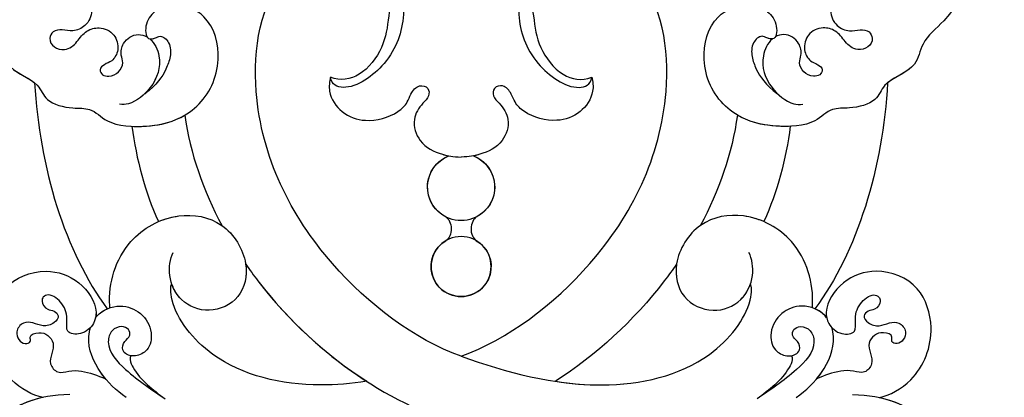
# Model space of a CAD drawing. Units: millimetres. Extents: x 2194 to 3454, y 1255 to 2146.
# Drawn here: x 3309 to 3342, y 1882 to 1894 of the extents above; entities that cross this region are included whole.
import ezdxf
from ezdxf.xclip import XClip

# ---------------------------------------------------------------- set-up
doc = ezdxf.new("R2010")
doc.units = ezdxf.units.MM
doc.header["$XCLIPFRAME"] = 2
doc.linetypes.add('HIDDEN', pattern=[9.525, 6.35, -3.175])
doc.layers.add('H-06.木作(細線)', color=8, linetype='Continuous')
doc.layers.add('H-08.木作(細線)', color=8, linetype='Continuous')

# ---------------------------------------------------------------- blocks, each defined once
blk = doc.blocks.new('SE-21073-d')
at = {"layer": 'H-08.木作(細線)'}
blk.add_circle((48.34, 0.05), 3.91, dxfattribs=at)
blk.add_circle((48.34, 0.05), 3.91, dxfattribs=at)
for centre, radius, start, end in [((37.98, 0.05), 4.37, 201.4124, 158.5876), ((37.98, 0.05), 4.37, 201.4124, 158.5876), ((37.98, 0.05), 4.37, 26.684, 158.5876), ((48.34, 0.05), 3.91, 210.4173, 149.5827), ((37.98, 0.05), 4.37, 201.4124, 333.316)]:
    blk.add_arc(centre, radius, start, end, dxfattribs=at)
for points, knots in [([(-45.41, 50.2), (-39.19, 55.19), (-24.89, 63.91), (-3.94, 68.38), (13.48, 66.91), (18.85, 59.9), (22.81, 59.39), (23.93, 55.1), (26.99, 54.18), (27.79, 50.95), (27.61, 47.96), (29.93, 46.18), (30.39, 39.49), (28.04, 33.89), (21.98, 30.91), (15.74, 32.49), (13.86, 36.76), (14.53, 39.54), (16.45, 41.24), (18.84, 41.14), (18.64, 39.95), (18.1, 39), (19.26, 37.82), (20.99, 37.82), (23.16, 38.64), (24.63, 39.64), (25.81, 41.22)], [0, 0, 0, 0, 24.766469, 47.992044, 65.710413, 69.774436, 72.801224, 77.652326, 80.282959, 83.683373, 85.905313, 88.966222, 93.359171, 100.455252, 107.610262, 113.541368, 117.445748, 120.518716, 122.597714, 124.41981, 125.420306, 126.07302, 127.453185, 129.139942, 130.796414, 134.157383, 134.157383, 134.157383, 134.157383]), ([(-45.41, 50.2), (-39.19, 55.19), (-24.89, 63.91), (-3.94, 68.38), (13.48, 66.91), (18.85, 59.9), (22.81, 59.39), (23.93, 55.1), (26.99, 54.18), (27.79, 50.95), (27.61, 47.96), (29.93, 46.18), (30.39, 39.49), (28.04, 33.89), (21.98, 30.91), (15.74, 32.49), (13.86, 36.76), (14.53, 39.54), (16.45, 41.24), (18.84, 41.14), (18.64, 39.95), (18.1, 39), (19.26, 37.82), (20.99, 37.82), (23.16, 38.64), (24.63, 39.64), (25.81, 41.22)], [0, 0, 0, 0, 24.766469, 47.992044, 65.710413, 69.774436, 72.801224, 77.652326, 80.282959, 83.683373, 85.905313, 88.966222, 93.359171, 100.455252, 107.610262, 113.541368, 117.445748, 120.518716, 122.597714, 124.41981, 125.420306, 126.07302, 127.453185, 129.139942, 130.796414, 134.157383, 134.157383, 134.157383, 134.157383]), ([(-45.41, 50.2), (-39.19, 55.19), (-24.89, 63.91), (-3.94, 68.38), (13.48, 66.91), (18.85, 59.9), (22.64, 59.41), (23.53, 56.59), (24.39, 55.56)], [0, 0, 0, 0, 24.766469, 47.992044, 65.710413, 69.774436, 72.801224, 77.126394, 77.126394, 77.126394, 77.126394]), ([(-31.36, 55.44), (-26.52, 58.29), (-16.33, 62.18), (-2.54, 64.47), (8.39, 63.21), (12.66, 56.75), (11.87, 53.53), (11.54, 51.28), (12.36, 48.8), (15, 47.85), (16.93, 48.67), (17.81, 50.51), (17.41, 51.93), (17.52, 53.15), (18.69, 53.76), (19.85, 53.17), (20.27, 51.25), (19.04, 49.98), (17.55, 48.98), (17.01, 47), (17.92, 45.06), (20, 44.49), (21.55, 45.3), (21.92, 46.42), (22.61, 47.23), (23.46, 46.77), (23.62, 45.69), (23.13, 44.56), (21.81, 43.92), (20.67, 44.44), (18.88, 44.06), (17.88, 42.48), (18.21, 41.28), (18.41, 40.93)], [0, 0, 0, 0, 17.336944, 31.808813, 41.651445, 48.766969, 50.9191, 52.707607, 55.630273, 58.07049, 60.290052, 61.978455, 63.361422, 64.614518, 65.558893, 66.790716, 67.959697, 69.931625, 71.921705, 73.619711, 75.773931, 77.784364, 79.432632, 80.523786, 81.407021, 82.155448, 82.972585, 84.326142, 85.608173, 86.642258, 88.198487, 90.60091, 91.767566, 91.767566, 91.767566, 91.767566]), ([(-31.36, 55.44), (-26.52, 58.29), (-16.33, 62.18), (-2.54, 64.47), (8.39, 63.21), (12.66, 56.75), (11.87, 53.53), (11.54, 51.28), (12.36, 48.8), (15, 47.85), (16.93, 48.67), (17.81, 50.51), (17.41, 51.93), (17.52, 53.15), (18.69, 53.76), (19.85, 53.17), (20.27, 51.25), (19.04, 49.98), (17.55, 48.98), (17.01, 47), (17.92, 45.06), (20, 44.49), (21.55, 45.3), (21.92, 46.42), (22.61, 47.23), (23.46, 46.77), (23.62, 45.69), (23.13, 44.56), (21.81, 43.92), (20.67, 44.44), (18.88, 44.06), (17.88, 42.48), (18.21, 41.28), (18.41, 40.93)], [0, 0, 0, 0, 17.336944, 31.808813, 41.651445, 48.766969, 50.9191, 52.707607, 55.630273, 58.07049, 60.290052, 61.978455, 63.361422, 64.614518, 65.558893, 66.790716, 67.959697, 69.931625, 71.921705, 73.619711, 75.773931, 77.784364, 79.432632, 80.523786, 81.407021, 82.155448, 82.972585, 84.326142, 85.608173, 86.642258, 88.198487, 90.60091, 91.767566, 91.767566, 91.767566, 91.767566]), ([(65.03, 50.98), (65.04, 55.17), (67.65, 60.95), (74.85, 64.84), (81.88, 62.55), (84.24, 56.89), (82.84, 51.73), (78.6, 49.43), (74.5, 50.74), (72.91, 53.79), (73.9, 56.56), (75.82, 57.48), (77.24, 56.91), (77.59, 56), (77.42, 55.36), (77.29, 55.2)], [0, 0, 0, 0, 8.440653, 16.521005, 22.500329, 28.336333, 33.105261, 37.213116, 41.388299, 44.529384, 46.895998, 49.086348, 50.13131, 51.200531, 51.827727, 51.827727, 51.827727, 51.827727]), ([(65.38, 54.46), (65.91, 56.89), (68.46, 61.39), (74.85, 64.84), (81.88, 62.55), (84.24, 56.89), (82.84, 51.73), (78.6, 49.43), (74.5, 50.74), (72.91, 53.79), (73.9, 56.56), (75.82, 57.48), (77.23, 56.92), (77.5, 56.25), (77.49, 55.88)], [2.559546, 2.559546, 2.559546, 2.559546, 8.440653, 16.521005, 22.500329, 28.336333, 33.105261, 37.213116, 41.388299, 44.529384, 46.895998, 49.086348, 50.13131, 51.144736, 51.144736, 51.144736, 51.144736]), ([(65.38, 54.46), (65.13, 55.84), (63.07, 59.62), (57.03, 62), (50.43, 59.88), (48.33, 54.51), (49.94, 49.56), (53.47, 47.26), (55.91, 47.79), (57.31, 49.27), (57.1, 51.54), (55.02, 51.24), (53.2, 51.65), (51.85, 53.43), (52.16, 54.44), (53.05, 54.75), (54.02, 54), (54.04, 53.02), (54.78, 52.25), (55.89, 53.07), (56.21, 54.53), (55.63, 55.66), (55.49, 57.14), (56.71, 58.09), (57.89, 57.69), (58.5, 56.95), (58.23, 55.96), (57.23, 56.33), (56.81, 54.94), (57.18, 53.8), (58.34, 52.95), (59.66, 53.34), (61.04, 53.72), (62.37, 52.6), (61.86, 51.03), (61.92, 48.91), (62.54, 47.36), (62.96, 46.33)], [0, 0, 0, 0, 4.94826, 12.131614, 17.277898, 23.187334, 27.698893, 32.180166, 33.871656, 36.021423, 37.717796, 38.984107, 41.326123, 43.366421, 44.213206, 44.799477, 46.036116, 46.910635, 47.742972, 48.777038, 50.266439, 51.719661, 52.959618, 54.409576, 55.438959, 56.407521, 57.10879, 57.656374, 58.90502, 60.155323, 61.344194, 62.715617, 64.080702, 65.470747, 66.896696, 68.570436, 71.850249, 71.850249, 71.850249, 71.850249]), ([(65.38, 54.46), (65.13, 55.84), (63.07, 59.62), (57.03, 62), (50.43, 59.88), (48.33, 54.51), (49.94, 49.56), (53.47, 47.26), (55.91, 47.79), (57.31, 49.27), (57.1, 51.54), (55.02, 51.24), (53.2, 51.65), (51.85, 53.43), (52.16, 54.44), (53.05, 54.75), (54.02, 54), (54.04, 53.02), (54.78, 52.25), (55.89, 53.07), (56.21, 54.53), (55.63, 55.66), (55.49, 57.14), (56.71, 58.09), (57.89, 57.69), (58.5, 56.95), (58.23, 55.96), (57.23, 56.33), (56.81, 54.94), (57.18, 53.8), (58.34, 52.95), (59.66, 53.34), (61.04, 53.72), (62.37, 52.6), (61.86, 51.03), (61.92, 48.91), (62.54, 47.36), (62.96, 46.33)], [0, 0, 0, 0, 4.94826, 12.131614, 17.277898, 23.187334, 27.698893, 32.180166, 33.871656, 36.021423, 37.717796, 38.984107, 41.326123, 43.366421, 44.213206, 44.799477, 46.036116, 46.910635, 47.742972, 48.777038, 50.266439, 51.719661, 52.959618, 54.409576, 55.438959, 56.407521, 57.10879, 57.656374, 58.90502, 60.155323, 61.344194, 62.715617, 64.080702, 65.470747, 66.896696, 68.570436, 71.850249, 71.850249, 71.850249, 71.850249]), ([(65.38, 54.46), (65.13, 55.84), (63.07, 59.62), (57.03, 62), (50.43, 59.88), (48.33, 54.51), (49.94, 49.56), (53.18, 47.45), (54.76, 47.57), (55, 47.63)], [0, 0, 0, 0, 4.94826, 12.131614, 17.277898, 23.187334, 27.698893, 32.180166, 32.987079, 32.987079, 32.987079, 32.987079]), ([(55, 47.63), (54.92, 47.57), (54, 46.79), (53.08, 44.57), (54.22, 41.54), (56.69, 40.12), (59.25, 40.56), (60.07, 42.27), (59.93, 43.52), (59.16, 44.27), (58.05, 43.97), (57.46, 43.02), (56.43, 43.27), (55.99, 44.38), (56.64, 45.71), (59.11, 46.37), (62.55, 43.14), (64.42, 40.24), (65.58, 38.57)], [12.133121, 12.133121, 12.133121, 12.133121, 12.41859, 15.669969, 18.451925, 21.3175, 23.61989, 25.320045, 26.522988, 27.321928, 28.457875, 29.511579, 30.290703, 31.177332, 32.471592, 34.01974, 38.303638, 44.82256, 44.82256, 44.82256, 44.82256]), ([(55, 47.63), (54.92, 47.57), (54, 46.79), (53.08, 44.57), (54.22, 41.54), (56.69, 40.12), (59.25, 40.56), (60.07, 42.27), (59.93, 43.52), (59.16, 44.27), (58.05, 43.97), (57.46, 43.02), (56.43, 43.27), (55.99, 44.38), (56.64, 45.71), (59.11, 46.37), (62.55, 43.14), (64.42, 40.24), (65.58, 38.57)], [12.133121, 12.133121, 12.133121, 12.133121, 12.41859, 15.669969, 18.451925, 21.3175, 23.61989, 25.320045, 26.522988, 27.321928, 28.457875, 29.511579, 30.290703, 31.177332, 32.471592, 34.01974, 38.303638, 44.82256, 44.82256, 44.82256, 44.82256]), ([(55, 47.63), (54.92, 47.57), (54.43, 47.15), (54.06, 46.61), (53.84, 46.1)], [12.133121, 12.133121, 12.133121, 12.133121, 12.41859, 14.02156, 14.02156, 14.02156, 14.02156]), ([(65.38, 43.66), (64.49, 44.94), (62.31, 47.24), (58.73, 48.79), (56.66, 48.41), (56.27, 48.29)], [0, 0, 0, 0, 4.619134, 9.525121, 10.710391, 10.710391, 10.710391, 10.710391]), ([(62.96, 46.33), (62.7, 46.55), (61.11, 47.76), (58.73, 48.79), (56.66, 48.41), (56.27, 48.29)], [3.601037, 3.601037, 3.601037, 3.601037, 4.619134, 9.525121, 10.710391, 10.710391, 10.710391, 10.710391]), ([(53.71, 45.76), (53.62, 45.77), (50.59, 45.98), (44.97, 44.38), (41.09, 37.53), (42.12, 30.86), (47.58, 27.42), (52.63, 28.52), (54.61, 32.76), (53.1, 36.67), (49.66, 38.3), (47.35, 37.92), (46.49, 37.51)], [53.813545, 53.813545, 53.813545, 53.813545, 54.109929, 63.277278, 70.315308, 75.784596, 81.082639, 85.350161, 89.46593, 93.336375, 96.77473, 99.819459, 99.819459, 99.819459, 99.819459]), ([(53.71, 45.76), (53.62, 45.77), (50.59, 45.98), (44.97, 44.38), (41.09, 37.53), (42.12, 30.86), (47.58, 27.42), (52.63, 28.52), (54.61, 32.76), (53.25, 36.28), (51.39, 37.43), (50.63, 37.7)], [53.813545, 53.813545, 53.813545, 53.813545, 54.109929, 63.277278, 70.315308, 75.784596, 81.082639, 85.350161, 89.46593, 93.336375, 95.639736, 95.639736, 95.639736, 95.639736]), ([(18.66, 40.56), (19.2, 39.91), (21.62, 38.85), (24.87, 39.95), (27.1, 42.57), (27.24, 44.09), (27.18, 44.5)], [92.21382, 92.21382, 92.21382, 92.21382, 94.692731, 99.159036, 102.625576, 103.749095, 103.749095, 103.749095, 103.749095]), ([(30.06, 42.9), (30.09, 42.26), (30.04, 39.51), (29.41, 37.36), (28.61, 36)], [91.823302, 91.823302, 91.823302, 91.823302, 93.359171, 98.359989, 98.359989, 98.359989, 98.359989]), ([(59.95, 43.07), (60.08, 43.12), (60.69, 43.17), (63.05, 42), (64.37, 40.17), (65.58, 38.57)], [0, 0, 0, 0, 0.499563, 1.535977, 7.413678, 7.413678, 7.413678, 7.413678]), ([(18.66, 40.56), (18.7, 40.35), (18.59, 39.87), (18.1, 39), (19.26, 37.82), (20.99, 37.82), (23.16, 38.64), (24.63, 39.64), (25.81, 41.22)], [124.660991, 124.660991, 124.660991, 124.660991, 125.420306, 126.07302, 127.453185, 129.139942, 130.796414, 134.157383, 134.157383, 134.157383, 134.157383]), ([(18.66, 40.56), (19.2, 39.91), (21.62, 38.85), (24.11, 39.69), (25.56, 40.96), (25.81, 41.22)], [92.21382, 92.21382, 92.21382, 92.21382, 94.692731, 99.159036, 100.165484, 100.165484, 100.165484, 100.165484]), ([(18.66, 40.56), (19.2, 39.91), (21.62, 38.85), (24.11, 39.69), (25.56, 40.96), (25.81, 41.22)], [92.21382, 92.21382, 92.21382, 92.21382, 94.692731, 99.159036, 100.165484, 100.165484, 100.165484, 100.165484]), ([(42.48, 39.45), (42.12, 38.61), (41.34, 35.88), (41.82, 32.83), (43, 31.18), (43.01, 31.17)], [67.67021, 67.67021, 67.67021, 67.67021, 70.315308, 75.784596, 75.824791, 75.824791, 75.824791, 75.824791]), ([(48.03, 28.08), (49.58, 27.86), (52.64, 28.54), (54.61, 32.76), (53.25, 36.28), (51.39, 37.43), (50.63, 37.7)], [81.140661, 81.140661, 81.140661, 81.140661, 85.350161, 89.46593, 93.336375, 95.639736, 95.639736, 95.639736, 95.639736]), ([(63.29, 12.33), (63.6, 14.33), (64.18, 21.4), (61.84, 31.9), (54.21, 37.84), (50.79, 37.91), (50.63, 37.7)], [12.741128, 12.741128, 12.741128, 12.741128, 18.868002, 34.236568, 44.552285, 48.498678, 48.498678, 48.498678, 48.498678]), ([(63.29, 12.33), (63.6, 14.33), (64.18, 21.4), (61.84, 31.9), (54.21, 37.84), (50.79, 37.91), (50.63, 37.7)], [12.741128, 12.741128, 12.741128, 12.741128, 18.868002, 34.236568, 44.552285, 48.498678, 48.498678, 48.498678, 48.498678]), ([(63.29, 12.33), (63.6, 14.33), (64.18, 21.4), (61.84, 31.9), (54.21, 37.84), (50.79, 37.91), (50.63, 37.7)], [12.741128, 12.741128, 12.741128, 12.741128, 18.868002, 34.236568, 44.552285, 48.498678, 48.498678, 48.498678, 48.498678]), ([(60.02, 0.05), (57.79, 6.15), (48.24, 18.94), (29.26, 28.5), (11.42, 25.89), (7.13, 18.05), (7.36, 14.53), (7.74, 13.25)], [0, 0, 0, 0, 20.920579, 45.052247, 60.600295, 67.235695, 71.100046, 71.100046, 71.100046, 71.100046]), ([(60.02, 0.05), (57.79, 6.15), (48.24, 18.94), (29.26, 28.5), (11.42, 25.89), (7.13, 18.05), (7.36, 14.53), (7.74, 13.25)], [0, 0, 0, 0, 20.920579, 45.052247, 60.600295, 67.235695, 71.100046, 71.100046, 71.100046, 71.100046]), ([(60.02, 0.05), (57.79, 6.15), (48.24, 18.94), (29.26, 28.5), (11.42, 25.89), (7.13, 18.05), (7.36, 14.53), (7.74, 13.25)], [0, 0, 0, 0, 20.920579, 45.052247, 60.600295, 67.235695, 71.100046, 71.100046, 71.100046, 71.100046]), ([(48.03, 28.08), (48.77, 27.57), (58.75, 20.3), (66.08, 9.92), (69.02, 0.05)], [98.838635, 98.838635, 98.838635, 98.838635, 101.410341, 134.094992, 134.094992, 134.094992, 134.094992]), ([(48.03, 28.08), (48.77, 27.57), (58.75, 20.3), (66.08, 9.92), (69.02, 0.05)], [98.838635, 98.838635, 98.838635, 98.838635, 101.410341, 134.094992, 134.094992, 134.094992, 134.094992]), ([(48.03, 28.08), (48.77, 27.57), (54.81, 23.17), (59.88, 17.62), (63.29, 12.33)], [98.838635, 98.838635, 98.838635, 98.838635, 101.410341, 120.189554, 120.189554, 120.189554, 120.189554]), ([(12.08, 7.57), (13.24, 7.55), (16.68, 7.36), (21.77, 9.03), (25.65, 14.47), (24.7, 16.9), (23.66, 17.04)], [11.467672, 11.467672, 11.467672, 11.467672, 14.929674, 21.917675, 27.863808, 30.415077, 30.415077, 30.415077, 30.415077]), ([(12.12, 8.9), (13.2, 9.1), (16.07, 9.54), (19.7, 9.96), (23.7, 12.94), (24.17, 15.75), (23.66, 17.04)], [0, 0, 0, 0, 3.613069, 8.039576, 12.333397, 16.047527, 16.047527, 16.047527, 16.047527]), ([(12.12, 8.9), (13.2, 9.1), (16.07, 9.54), (19.7, 9.96), (23.7, 12.94), (24.17, 15.75), (23.66, 17.04)], [0, 0, 0, 0, 3.613069, 8.039576, 12.333397, 16.047527, 16.047527, 16.047527, 16.047527]), ([(12.12, 8.9), (13.2, 9.1), (16.07, 9.54), (19.7, 9.96), (23.7, 12.94), (24.17, 15.75), (23.66, 17.04)], [0, 0, 0, 0, 3.613069, 8.039576, 12.333397, 16.047527, 16.047527, 16.047527, 16.047527]), ([(23.66, 17.04), (24.22, 17.2), (25.96, 17.38), (28.49, 15.62), (29.7, 12.3), (28.74, 8.77), (27.12, 7.06), (25.73, 6.61), (24.56, 5.66), (24.91, 4.23), (26.25, 4.15), (27.28, 5.34), (29.23, 6.55), (32.43, 5.53), (33.71, 2.92), (34.03, 1.11), (34.07, 0.05)], [0, 0, 0, 0, 1.872995, 4.972118, 8.299581, 12.571909, 14.411709, 15.607988, 17.18906, 18.396178, 19.401458, 20.650813, 23.059803, 25.880657, 29.392126, 31.536685, 31.536685, 31.536685, 31.536685]), ([(23.66, 17.04), (24.22, 17.2), (25.96, 17.38), (28.49, 15.62), (29.7, 12.3), (28.74, 8.77), (27.12, 7.06), (25.73, 6.61), (24.56, 5.66), (24.91, 4.23), (26.25, 4.15), (27.28, 5.34), (29.23, 6.55), (32.43, 5.53), (33.71, 2.92), (34.03, 1.11), (34.07, 0.05)], [0, 0, 0, 0, 1.872995, 4.972118, 8.299581, 12.571909, 14.411709, 15.607988, 17.18906, 18.396178, 19.401458, 20.650813, 23.059803, 25.880657, 29.392126, 31.536685, 31.536685, 31.536685, 31.536685]), ([(23.66, 17.04), (24.22, 17.2), (25.96, 17.38), (28.49, 15.62), (29.7, 12.3), (28.74, 8.77), (27.12, 7.06), (25.73, 6.61), (24.56, 5.66), (24.91, 4.23), (26.25, 4.15), (27.28, 5.34), (29.23, 6.55), (32.43, 5.53), (33.51, 3.32), (33.85, 1.94), (33.91, 1.64)], [0, 0, 0, 0, 1.872995, 4.972118, 8.299581, 12.571909, 14.411709, 15.607988, 17.18906, 18.396178, 19.401458, 20.650813, 23.059803, 25.880657, 29.392126, 30.245165, 30.245165, 30.245165, 30.245165]), ([(41.88, 2.01), (42.06, 1.68), (43.43, 1.03), (44.68, 1.59), (44.97, 2.02)], [0, 0, 0, 0, 1.668404, 3.35944, 3.35944, 3.35944, 3.35944]), ([(41.88, 2.01), (42.06, 1.68), (43.43, 1.03), (44.68, 1.59), (44.97, 2.02)], [0, 0, 0, 0, 1.668404, 3.35944, 3.35944, 3.35944, 3.35944]), ([(41.88, 2.01), (42.06, 1.68), (43.43, 1.03), (44.68, 1.59), (44.97, 2.02)], [0, 0, 0, 0, 1.668404, 3.35944, 3.35944, 3.35944, 3.35944]), ([(60.02, 0.05), (57.79, -6.05), (48.24, -18.85), (29.26, -28.41), (11.42, -25.8), (7.13, -17.96), (7.36, -14.44), (7.74, -13.16)], [0, 0, 0, 0, 20.920579, 45.052247, 60.600295, 67.235695, 71.100046, 71.100046, 71.100046, 71.100046]), ([(60.02, 0.05), (57.79, -6.05), (48.24, -18.85), (29.26, -28.41), (11.42, -25.8), (7.13, -17.96), (7.36, -14.44), (7.74, -13.16)], [0, 0, 0, 0, 20.920579, 45.052247, 60.600295, 67.235695, 71.100046, 71.100046, 71.100046, 71.100046]), ([(60.02, 0.05), (57.79, -6.05), (48.24, -18.85), (29.26, -28.41), (11.42, -25.8), (7.13, -17.96), (7.36, -14.44), (7.74, -13.16)], [0, 0, 0, 0, 20.920579, 45.052247, 60.600295, 67.235695, 71.100046, 71.100046, 71.100046, 71.100046]), ([(23.66, -16.95), (24.22, -17.11), (25.96, -17.29), (28.49, -15.53), (29.7, -12.21), (28.74, -8.68), (27.12, -6.97), (25.73, -6.51), (24.56, -5.57), (24.91, -4.14), (26.25, -4.06), (27.28, -5.24), (29.23, -6.46), (32.43, -5.44), (33.71, -2.83), (34.03, -1.02), (34.07, 0.05)], [0, 0, 0, 0, 1.872995, 4.972118, 8.299581, 12.571909, 14.411709, 15.607988, 17.18906, 18.396178, 19.401458, 20.650813, 23.059803, 25.880657, 29.392126, 31.536685, 31.536685, 31.536685, 31.536685]), ([(23.66, -16.95), (24.22, -17.11), (25.96, -17.29), (28.49, -15.53), (29.7, -12.21), (28.74, -8.68), (27.12, -6.97), (25.73, -6.51), (24.56, -5.57), (24.91, -4.14), (26.25, -4.06), (27.28, -5.24), (29.23, -6.46), (32.43, -5.44), (33.71, -2.83), (34.03, -1.02), (34.07, 0.05)], [0, 0, 0, 0, 1.872995, 4.972118, 8.299581, 12.571909, 14.411709, 15.607988, 17.18906, 18.396178, 19.401458, 20.650813, 23.059803, 25.880657, 29.392126, 31.536685, 31.536685, 31.536685, 31.536685]), ([(60.02, 0.05), (62.14, -5.86), (65.12, -17.1), (61.84, -31.81), (54.21, -37.75), (50.79, -37.82), (50.63, -37.6)], [0, 0, 0, 0, 18.868002, 34.236568, 44.552285, 48.498678, 48.498678, 48.498678, 48.498678]), ([(60.02, 0.05), (62.14, -5.86), (65.12, -17.1), (61.84, -31.81), (54.21, -37.75), (50.79, -37.82), (50.63, -37.6)], [0, 0, 0, 0, 18.868002, 34.236568, 44.552285, 48.498678, 48.498678, 48.498678, 48.498678]), ([(41.88, -1.92), (42.06, -1.59), (43.43, -0.94), (44.68, -1.5), (44.97, -1.93)], [0, 0, 0, 0, 1.668404, 3.35944, 3.35944, 3.35944, 3.35944]), ([(41.88, -1.92), (42.06, -1.59), (43.43, -0.94), (44.68, -1.5), (44.97, -1.93)], [0, 0, 0, 0, 1.668404, 3.35944, 3.35944, 3.35944, 3.35944]), ([(41.88, -1.92), (42.06, -1.59), (43.43, -0.94), (44.68, -1.5), (44.97, -1.93)], [0, 0, 0, 0, 1.668404, 3.35944, 3.35944, 3.35944, 3.35944]), ([(23.66, -16.95), (24.22, -17.11), (25.96, -17.29), (28.49, -15.53), (29.7, -12.21), (28.74, -8.68), (27.12, -6.97), (25.73, -6.51), (24.56, -5.57), (24.91, -4.14), (26.25, -4.06), (27.28, -5.24), (29.23, -6.46), (32.43, -5.44), (33.51, -3.23), (33.85, -1.84), (33.91, -1.55)], [0, 0, 0, 0, 1.872995, 4.972118, 8.299581, 12.571909, 14.411709, 15.607988, 17.18906, 18.396178, 19.401458, 20.650813, 23.059803, 25.880657, 29.392126, 30.245165, 30.245165, 30.245165, 30.245165]), ([(12.08, -7.47), (13.24, -7.46), (16.68, -7.27), (21.77, -8.93), (25.65, -14.38), (24.7, -16.81), (23.66, -16.95)], [11.467672, 11.467672, 11.467672, 11.467672, 14.929674, 21.917675, 27.863808, 30.415077, 30.415077, 30.415077, 30.415077]), ([(12.12, -8.81), (13.2, -9.01), (16.07, -9.45), (19.7, -9.87), (23.7, -12.84), (24.17, -15.66), (23.66, -16.95)], [0, 0, 0, 0, 3.613069, 8.039576, 12.333397, 16.047527, 16.047527, 16.047527, 16.047527]), ([(12.12, -8.81), (13.2, -9.01), (16.07, -9.45), (19.7, -9.87), (23.7, -12.84), (24.17, -15.66), (23.66, -16.95)], [0, 0, 0, 0, 3.613069, 8.039576, 12.333397, 16.047527, 16.047527, 16.047527, 16.047527]), ([(12.12, -8.81), (13.2, -9.01), (16.07, -9.45), (19.7, -9.87), (23.7, -12.84), (24.17, -15.66), (23.66, -16.95)], [0, 0, 0, 0, 3.613069, 8.039576, 12.333397, 16.047527, 16.047527, 16.047527, 16.047527]), ([(48.03, -27.99), (48.77, -27.48), (54.81, -23.07), (59.88, -17.53), (63.29, -12.23)], [98.838635, 98.838635, 98.838635, 98.838635, 101.410341, 120.189554, 120.189554, 120.189554, 120.189554]), ([(48.03, -27.99), (48.77, -27.48), (54.81, -23.07), (59.88, -17.53), (63.29, -12.23)], [98.838635, 98.838635, 98.838635, 98.838635, 101.410341, 120.189554, 120.189554, 120.189554, 120.189554]), ([(48.03, -27.99), (48.77, -27.48), (54.81, -23.07), (59.88, -17.53), (63.29, -12.23)], [98.838635, 98.838635, 98.838635, 98.838635, 101.410341, 120.189554, 120.189554, 120.189554, 120.189554]), ([(63.29, -12.23), (63.6, -14.24), (64.18, -21.31), (61.84, -31.81), (54.21, -37.75), (50.79, -37.82), (50.63, -37.6)], [12.741128, 12.741128, 12.741128, 12.741128, 18.868002, 34.236568, 44.552285, 48.498678, 48.498678, 48.498678, 48.498678]), ([(53.71, -45.67), (53.62, -45.68), (50.59, -45.88), (44.97, -44.29), (41.09, -37.43), (42.12, -30.77), (47.58, -27.33), (52.63, -28.43), (54.61, -32.67), (53.1, -36.58), (49.66, -38.21), (47.35, -37.83), (46.49, -37.42)], [53.813545, 53.813545, 53.813545, 53.813545, 54.109929, 63.277278, 70.315308, 75.784596, 81.082639, 85.350161, 89.46593, 93.336375, 96.77473, 99.819459, 99.819459, 99.819459, 99.819459]), ([(53.71, -45.67), (53.62, -45.68), (50.59, -45.88), (44.97, -44.29), (41.09, -37.43), (42.12, -30.77), (47.58, -27.33), (52.63, -28.43), (54.61, -32.67), (53.25, -36.19), (51.39, -37.34), (50.63, -37.6)], [53.813545, 53.813545, 53.813545, 53.813545, 54.109929, 63.277278, 70.315308, 75.784596, 81.082639, 85.350161, 89.46593, 93.336375, 95.639736, 95.639736, 95.639736, 95.639736]), ([(48.03, -27.99), (49.58, -27.76), (52.64, -28.45), (54.61, -32.67), (53.25, -36.19), (51.39, -37.34), (50.63, -37.6)], [81.140661, 81.140661, 81.140661, 81.140661, 85.350161, 89.46593, 93.336375, 95.639736, 95.639736, 95.639736, 95.639736]), ([(-45.41, -50.11), (-39.19, -55.1), (-24.89, -63.82), (-3.94, -68.28), (13.48, -66.82), (18.85, -59.81), (22.81, -59.3), (23.93, -55.01), (26.99, -54.09), (27.79, -50.86), (27.61, -47.86), (29.93, -46.09), (30.39, -39.4), (28.04, -33.8), (21.98, -30.82), (15.74, -32.4), (13.86, -36.67), (14.53, -39.45), (16.45, -41.15), (18.84, -41.05), (18.64, -39.85), (18.1, -38.91), (19.26, -37.73), (20.99, -37.73), (23.16, -38.54), (24.63, -39.55), (25.81, -41.12)], [0, 0, 0, 0, 24.766469, 47.992044, 65.710413, 69.774436, 72.801224, 77.652326, 80.282959, 83.683373, 85.905313, 88.966222, 93.359171, 100.455252, 107.610262, 113.541368, 117.445748, 120.518716, 122.597714, 124.41981, 125.420306, 126.07302, 127.453185, 129.139942, 130.796414, 134.157383, 134.157383, 134.157383, 134.157383]), ([(-45.41, -50.11), (-39.19, -55.1), (-24.89, -63.82), (-3.94, -68.28), (13.48, -66.82), (18.85, -59.81), (22.81, -59.3), (23.93, -55.01), (26.99, -54.09), (27.79, -50.86), (27.61, -47.86), (29.93, -46.09), (30.39, -39.4), (28.04, -33.8), (21.98, -30.82), (15.74, -32.4), (13.86, -36.67), (14.53, -39.45), (16.45, -41.15), (18.84, -41.05), (18.64, -39.85), (18.1, -38.91), (19.26, -37.73), (20.99, -37.73), (23.16, -38.54), (24.63, -39.55), (25.81, -41.12)], [0, 0, 0, 0, 24.766469, 47.992044, 65.710413, 69.774436, 72.801224, 77.652326, 80.282959, 83.683373, 85.905313, 88.966222, 93.359171, 100.455252, 107.610262, 113.541368, 117.445748, 120.518716, 122.597714, 124.41981, 125.420306, 126.07302, 127.453185, 129.139942, 130.796414, 134.157383, 134.157383, 134.157383, 134.157383]), ([(42.48, -39.36), (42.12, -38.52), (41.34, -35.79), (41.82, -32.74), (43, -31.09), (43.01, -31.08)], [67.67021, 67.67021, 67.67021, 67.67021, 70.315308, 75.784596, 75.824791, 75.824791, 75.824791, 75.824791]), ([(30.06, -42.8), (30.09, -42.17), (30.04, -39.42), (29.41, -37.27), (28.61, -35.91)], [91.823302, 91.823302, 91.823302, 91.823302, 93.359171, 98.359989, 98.359989, 98.359989, 98.359989]), ([(18.66, -40.47), (18.7, -40.26), (18.59, -39.78), (18.1, -38.91), (19.26, -37.73), (20.99, -37.73), (23.16, -38.54), (24.63, -39.55), (25.81, -41.12)], [124.660991, 124.660991, 124.660991, 124.660991, 125.420306, 126.07302, 127.453185, 129.139942, 130.796414, 134.157383, 134.157383, 134.157383, 134.157383]), ([(18.66, -40.47), (19.2, -39.82), (21.62, -38.76), (24.87, -39.86), (27.1, -42.48), (27.24, -44), (27.18, -44.41)], [92.21382, 92.21382, 92.21382, 92.21382, 94.692731, 99.159036, 102.625576, 103.749095, 103.749095, 103.749095, 103.749095]), ([(18.66, -40.47), (19.2, -39.82), (21.62, -38.76), (24.11, -39.6), (25.56, -40.87), (25.81, -41.12)], [92.21382, 92.21382, 92.21382, 92.21382, 94.692731, 99.159036, 100.165484, 100.165484, 100.165484, 100.165484]), ([(18.66, -40.47), (19.2, -39.82), (21.62, -38.76), (24.11, -39.6), (25.56, -40.87), (25.81, -41.12)], [92.21382, 92.21382, 92.21382, 92.21382, 94.692731, 99.159036, 100.165484, 100.165484, 100.165484, 100.165484]), ([(55, -47.53), (54.92, -47.47), (54, -46.7), (53.08, -44.48), (54.22, -41.45), (56.69, -40.02), (59.25, -40.47), (60.07, -42.18), (59.93, -43.43), (59.16, -44.18), (58.05, -43.88), (57.46, -42.93), (56.43, -43.18), (55.99, -44.28), (56.64, -45.61), (59.11, -46.28), (62.55, -43.05), (64.42, -40.15), (65.58, -38.48)], [12.133121, 12.133121, 12.133121, 12.133121, 12.41859, 15.669969, 18.451925, 21.3175, 23.61989, 25.320045, 26.522988, 27.321928, 28.457875, 29.511579, 30.290703, 31.177332, 32.471592, 34.01974, 38.303638, 44.82256, 44.82256, 44.82256, 44.82256]), ([(55, -47.53), (54.92, -47.47), (54, -46.7), (53.08, -44.48), (54.22, -41.45), (56.69, -40.02), (59.25, -40.47), (60.07, -42.18), (59.93, -43.43), (59.16, -44.18), (58.05, -43.88), (57.46, -42.93), (56.43, -43.18), (55.99, -44.28), (56.64, -45.61), (59.11, -46.28), (62.55, -43.05), (64.42, -40.15), (65.58, -38.48)], [12.133121, 12.133121, 12.133121, 12.133121, 12.41859, 15.669969, 18.451925, 21.3175, 23.61989, 25.320045, 26.522988, 27.321928, 28.457875, 29.511579, 30.290703, 31.177332, 32.471592, 34.01974, 38.303638, 44.82256, 44.82256, 44.82256, 44.82256]), ([(59.95, -42.98), (60.08, -43.03), (60.69, -43.08), (63.05, -41.9), (64.37, -40.08), (65.58, -38.48)], [0, 0, 0, 0, 0.499563, 1.535977, 7.413678, 7.413678, 7.413678, 7.413678]), ([(-31.36, -55.35), (-26.52, -58.2), (-16.33, -62.09), (-2.54, -64.38), (8.39, -63.12), (12.66, -56.66), (11.87, -53.44), (11.54, -51.19), (12.36, -48.71), (15, -47.76), (16.93, -48.57), (17.81, -50.42), (17.41, -51.84), (17.52, -53.06), (18.69, -53.67), (19.85, -53.08), (20.27, -51.16), (19.04, -49.88), (17.55, -48.88), (17.01, -46.91), (17.92, -44.97), (20, -44.4), (21.55, -45.21), (21.92, -46.33), (22.61, -47.14), (23.46, -46.68), (23.62, -45.6), (23.13, -44.46), (21.81, -43.83), (20.67, -44.35), (18.88, -43.96), (17.88, -42.39), (18.21, -41.19), (18.41, -40.84)], [0, 0, 0, 0, 17.336944, 31.808813, 41.651445, 48.766969, 50.9191, 52.707607, 55.630273, 58.07049, 60.290052, 61.978455, 63.361422, 64.614518, 65.558893, 66.790716, 67.959697, 69.931625, 71.921705, 73.619711, 75.773931, 77.784364, 79.432632, 80.523786, 81.407021, 82.155448, 82.972585, 84.326142, 85.608173, 86.642258, 88.198487, 90.60091, 91.767566, 91.767566, 91.767566, 91.767566]), ([(-31.36, -55.35), (-26.52, -58.2), (-16.33, -62.09), (-2.54, -64.38), (8.39, -63.12), (12.66, -56.66), (11.87, -53.44), (11.54, -51.19), (12.36, -48.71), (15, -47.76), (16.93, -48.57), (17.81, -50.42), (17.41, -51.84), (17.52, -53.06), (18.69, -53.67), (19.85, -53.08), (20.27, -51.16), (19.04, -49.88), (17.55, -48.88), (17.01, -46.91), (17.92, -44.97), (20, -44.4), (21.55, -45.21), (21.92, -46.33), (22.61, -47.14), (23.46, -46.68), (23.62, -45.6), (23.13, -44.46), (21.81, -43.83), (20.67, -44.35), (18.88, -43.96), (17.88, -42.39), (18.21, -41.19), (18.41, -40.84)], [0, 0, 0, 0, 17.336944, 31.808813, 41.651445, 48.766969, 50.9191, 52.707607, 55.630273, 58.07049, 60.290052, 61.978455, 63.361422, 64.614518, 65.558893, 66.790716, 67.959697, 69.931625, 71.921705, 73.619711, 75.773931, 77.784364, 79.432632, 80.523786, 81.407021, 82.155448, 82.972585, 84.326142, 85.608173, 86.642258, 88.198487, 90.60091, 91.767566, 91.767566, 91.767566, 91.767566]), ([(65.38, -43.57), (64.49, -44.85), (62.31, -47.15), (58.73, -48.69), (56.66, -48.32), (56.27, -48.2)], [0, 0, 0, 0, 4.619134, 9.525121, 10.710391, 10.710391, 10.710391, 10.710391]), ([(55, -47.53), (54.92, -47.47), (54.43, -47.06), (54.06, -46.51), (53.84, -46)], [12.133121, 12.133121, 12.133121, 12.133121, 12.41859, 14.02156, 14.02156, 14.02156, 14.02156]), ([(65.38, -54.37), (65.13, -55.75), (63.07, -59.53), (57.03, -61.9), (50.43, -59.78), (48.33, -54.42), (49.94, -49.47), (53.47, -47.17), (55.91, -47.7), (57.31, -49.18), (57.1, -51.44), (55.02, -51.15), (53.2, -51.56), (51.85, -53.34), (52.16, -54.34), (53.05, -54.66), (54.02, -53.91), (54.04, -52.93), (54.78, -52.15), (55.89, -52.98), (56.21, -54.44), (55.63, -55.57), (55.49, -57.05), (56.71, -58), (57.89, -57.6), (58.5, -56.86), (58.23, -55.87), (57.23, -56.24), (56.81, -54.85), (57.18, -53.7), (58.34, -52.86), (59.66, -53.25), (61.04, -53.63), (62.37, -52.51), (61.86, -50.94), (61.92, -48.82), (62.54, -47.27), (62.96, -46.24)], [0, 0, 0, 0, 4.94826, 12.131614, 17.277898, 23.187334, 27.698893, 32.180166, 33.871656, 36.021423, 37.717796, 38.984107, 41.326123, 43.366421, 44.213206, 44.799477, 46.036116, 46.910635, 47.742972, 48.777038, 50.266439, 51.719661, 52.959618, 54.409576, 55.438959, 56.407521, 57.10879, 57.656374, 58.90502, 60.155323, 61.344194, 62.715617, 64.080702, 65.470747, 66.896696, 68.570436, 71.850249, 71.850249, 71.850249, 71.850249]), ([(65.38, -54.37), (65.13, -55.75), (63.07, -59.53), (57.03, -61.9), (50.43, -59.78), (48.33, -54.42), (49.94, -49.47), (53.47, -47.17), (55.91, -47.7), (57.31, -49.18), (57.1, -51.44), (55.02, -51.15), (53.2, -51.56), (51.85, -53.34), (52.16, -54.34), (53.05, -54.66), (54.02, -53.91), (54.04, -52.93), (54.78, -52.15), (55.89, -52.98), (56.21, -54.44), (55.63, -55.57), (55.49, -57.05), (56.71, -58), (57.89, -57.6), (58.5, -56.86), (58.23, -55.87), (57.23, -56.24), (56.81, -54.85), (57.18, -53.7), (58.34, -52.86), (59.66, -53.25), (61.04, -53.63), (62.37, -52.51), (61.86, -50.94), (61.92, -48.82), (62.54, -47.27), (62.96, -46.24)], [0, 0, 0, 0, 4.94826, 12.131614, 17.277898, 23.187334, 27.698893, 32.180166, 33.871656, 36.021423, 37.717796, 38.984107, 41.326123, 43.366421, 44.213206, 44.799477, 46.036116, 46.910635, 47.742972, 48.777038, 50.266439, 51.719661, 52.959618, 54.409576, 55.438959, 56.407521, 57.10879, 57.656374, 58.90502, 60.155323, 61.344194, 62.715617, 64.080702, 65.470747, 66.896696, 68.570436, 71.850249, 71.850249, 71.850249, 71.850249]), ([(62.96, -46.24), (62.7, -46.46), (61.11, -47.67), (58.73, -48.69), (56.66, -48.32), (56.27, -48.2)], [3.601037, 3.601037, 3.601037, 3.601037, 4.619134, 9.525121, 10.710391, 10.710391, 10.710391, 10.710391]), ([(65.38, -54.37), (65.13, -55.75), (63.07, -59.53), (57.03, -61.9), (50.43, -59.78), (48.33, -54.42), (49.94, -49.47), (53.18, -47.36), (54.76, -47.48), (55, -47.53)], [0, 0, 0, 0, 4.94826, 12.131614, 17.277898, 23.187334, 27.698893, 32.180166, 32.987079, 32.987079, 32.987079, 32.987079]), ([(65.03, -50.89), (65.04, -55.07), (67.65, -60.86), (74.85, -64.74), (81.88, -62.46), (84.24, -56.8), (82.84, -51.64), (78.6, -49.34), (74.5, -50.64), (72.91, -53.69), (73.9, -56.47), (75.82, -57.39), (77.24, -56.82), (77.59, -55.91), (77.42, -55.27), (77.29, -55.11)], [0, 0, 0, 0, 8.440653, 16.521005, 22.500329, 28.336333, 33.105261, 37.213116, 41.388299, 44.529384, 46.895998, 49.086348, 50.13131, 51.200531, 51.827727, 51.827727, 51.827727, 51.827727]), ([(65.38, -54.37), (65.91, -56.8), (68.46, -61.3), (74.85, -64.74), (81.88, -62.46), (84.24, -56.8), (82.84, -51.64), (78.6, -49.34), (74.5, -50.64), (72.91, -53.69), (73.9, -56.47), (75.82, -57.39), (77.23, -56.83), (77.5, -56.15), (77.49, -55.79)], [2.559546, 2.559546, 2.559546, 2.559546, 8.440653, 16.521005, 22.500329, 28.336333, 33.105261, 37.213116, 41.388299, 44.529384, 46.895998, 49.086348, 50.13131, 51.144736, 51.144736, 51.144736, 51.144736]), ([(-45.41, -50.11), (-39.19, -55.1), (-24.89, -63.82), (-3.94, -68.28), (13.48, -66.82), (18.85, -59.81), (22.64, -59.32), (23.53, -56.5), (24.39, -55.47)], [0, 0, 0, 0, 24.766469, 47.992044, 65.710413, 69.774436, 72.801224, 77.126394, 77.126394, 77.126394, 77.126394])]:
    blk.add_open_spline(points, degree=3, knots=knots, dxfattribs=at)
for points in [[(24.39, 55.56), (35.4, 54.95), (46.5, 51.59), (53.84, 46.1)], [(24.39, 55.56), (35.4, 54.95), (46.5, 51.59), (53.84, 46.1)], [(24.39, 55.56), (35.4, 54.95), (46.5, 51.59), (53.84, 46.1)], [(30.06, 42.9), (34.37, 42.32), (38.56, 41.21), (42.48, 39.45)], [(30.06, 42.9), (34.37, 42.32), (38.56, 41.21), (42.48, 39.45)], [(30.06, 42.9), (34.37, 42.32), (38.56, 41.21), (42.48, 39.45)], [(30.06, 42.9), (34.37, 42.32), (38.56, 41.21), (42.48, 39.45)], [(30.06, 42.9), (34.37, 42.32), (38.56, 41.21), (42.48, 39.45)], [(30.06, 42.9), (34.37, 42.32), (38.56, 41.21), (42.48, 39.45)], [(28.61, 36), (33.58, 35.33), (38.46, 33.61), (43.01, 31.17)], [(28.61, 36), (33.58, 35.33), (38.46, 33.61), (43.01, 31.17)], [(28.61, 36), (33.58, 35.33), (38.46, 33.61), (43.01, 31.17)], [(28.61, -35.91), (33.58, -35.24), (38.46, -33.52), (43.01, -31.08)], [(28.61, -35.91), (33.58, -35.24), (38.46, -33.52), (43.01, -31.08)], [(28.61, -35.91), (33.58, -35.24), (38.46, -33.52), (43.01, -31.08)], [(30.06, -42.8), (34.37, -42.23), (38.56, -41.12), (42.48, -39.36)], [(30.06, -42.8), (34.37, -42.23), (38.56, -41.12), (42.48, -39.36)], [(30.06, -42.8), (34.37, -42.23), (38.56, -41.12), (42.48, -39.36)], [(24.39, -55.47), (35.4, -54.86), (46.5, -51.5), (53.84, -46)], [(24.39, -55.47), (35.4, -54.86), (46.5, -51.5), (53.84, -46)], [(24.39, -55.47), (35.4, -54.86), (46.5, -51.5), (53.84, -46)]]:
    blk.add_open_spline(points, degree=3, dxfattribs=at)
blk = doc.blocks.new('立揚展板用1129-157-14')
at = {"xscale": -1, "rotation": 90}
blk.add_blockref('SE-21073-d', (9626.37, 4643.6), dxfattribs=at)

msp = doc.modelspace()

# ---------------------------------------------------------------- linework, layer by layer
at = {"layer": 'H-06.木作(細線)', "color": 2, "linetype": 'HIDDEN'}
msp.add_ellipse((3324.058, 1927.69), major_axis=(-0.53, -94.604), ratio=0.747152, dxfattribs=at)

# ---------------------------------------------------------------- block references
at = {"layer": 'H-06.木作(細線)', "color": 250, "true_color": 0x1b232c}
ref = msp.add_blockref('立揚展板用1129-157-14', (908.802, 733.513), dxfattribs=dict(at, xscale=0.25088, yscale=0.25088, zscale=0.25088))
XClip(ref).set_block_clipping_path([(9440.2183078505, 2890.7953570967), (9812.9317608242, 5127.3699421254)])

doc.saveas('drawing.dxf')
